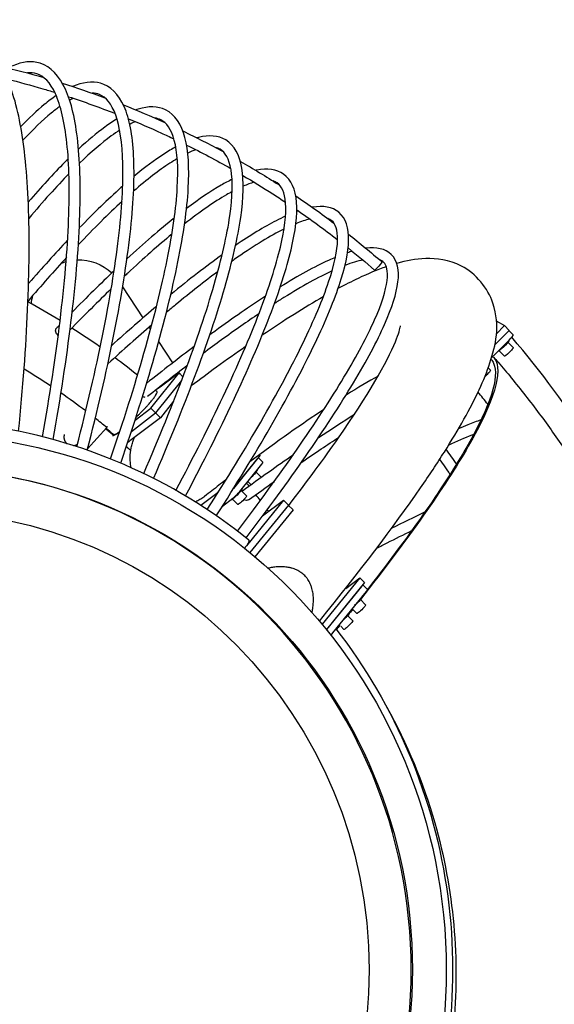
# Model space of a CAD drawing. Units: millimetres. Extents: x -6722 to 3792, y -3901 to 3901.
# Drawn here: x 891 to 1669, y -50 to 1383 of the extents above; entities that cross this region are included whole.
import ezdxf

# ---------------------------------------------------------------- set-up
doc = ezdxf.new("R2010")
doc.units = ezdxf.units.MM
doc.header["$LTSCALE"] = 20
doc.linetypes.add('HIDDEN', pattern=[9.525, 6.35, -3.175])
for name, color, linetype in [('2d', 230, 'Continuous'), ('ASTM-BufferZone', 240, 'HIDDEN'), ('ASTM-SafetyZone', 64, 'HIDDEN')]:
    doc.layers.add(name, color=color, linetype=linetype)

msp = doc.modelspace()

# ---------------------------------------------------------------- linework, layer by layer
at = {"layer": '2d'}
for p, q in [((1070.6, 948.8), (1040.9, 994)), ((1081.6, 932.2), (1079.5, 935.3)), ((1596.9, 937.5), (1584.6, 925.2)), ((1584.8, 944.2), (1596.9, 937.5)), ((1596.9, 937.5), (1603.9, 930.4)), ((1603.9, 930.4), (1582.3, 908.9)), ((1603.6, 930.1), (1609.7, 923.9)), ((1113.8, 883.3), (1093.3, 914.4)), ((1577.8, 890.6), (1603.7, 916.3)), ((1609.6, 905.6), (1602, 913.4)), ((1596.8, 893), (1589.1, 900.7)), ((1576.3, 872.5), (1573, 875.8)), ((1081.9, 817.4), (1122.9, 868.6)), ((1122.9, 868.6), (1099.3, 850.6)), ((1124.6, 866.9), (1122.6, 869.9)), ((1122.9, 868.6), (1128.6, 862.8)), ((1126.7, 857.7), (1088.8, 810.5)), ((1058.9, 799.9), (1081.9, 817.4)), ((1081.9, 817.4), (1088.8, 810.3)), ((1114.9, 827.3), (1095.7, 803.4)), ((1095.7, 803.4), (1051.4, 769.7)), ((1053.5, 783.5), (1088.8, 810.3)), ((1088.8, 810.5), (1095.7, 803.4)), ((1088.8, 810.5), (1088.8, 810.5)), ((1088.8, 810.3), (1088.8, 810.4)), ((989.7, 757.9), (1017.8, 789)), ((1018.2, 790.4), (1017.8, 789)), ((1022.7, 782.8), (1024.3, 780.4)), ((1241, 748.7), (1202.3, 700.4)), ((1245, 738.8), (1238.4, 745.4)), ((1241, 748.7), (1240.1, 749.6)), ((1204.5, 703.2), (1236.5, 743)), ((1211.5, 696.2), (1243.4, 736)), ((1242.5, 716.7), (1235.1, 724.2)), ((1236.5, 727), (1236.4, 727.2)), ((1227.7, 706.1), (1223.1, 710.7)), ((1179.7, 694.5), (1154.8, 675.6)), ((1221.3, 689.7), (1213.6, 697.5)), ((1215.1, 700.3), (1214.9, 700.5)), ((1186.1, 674.7), (1201.4, 686.3)), ((1198, 683.5), (1197.9, 683.6)), ((1208.5, 677.1), (1200.8, 684.9)), ((1275.1, 683.4), (1221.2, 617.1)), ((1282.1, 676.3), (1226, 607.3)), ((1244.7, 660.6), (1275.1, 683.4)), ((1275.1, 683.4), (1282.1, 676.3)), ((1288.9, 669.3), (1282, 676.3)), ((1163.5, 669.9), (1164.7, 670.8)), ((1164.6, 670.7), (1163.5, 669.9)), ((1288.9, 669.3), (1233.5, 601)), ((1386.2, 570.5), (1331.2, 502.8)), ((1393.2, 563.4), (1337.6, 495)), ((1365.6, 555), (1386.2, 570.5)), ((1393.2, 563.4), (1386.2, 570.5)), ((1390.6, 560.2), (1397.1, 553.6)), ((1388.5, 557.7), (1337.5, 495)), ((1395.4, 550.6), (1346.2, 490.1)), ((1394.6, 531), (1387, 538.8)), ((1388.4, 541.6), (1388.2, 541.8)), ((1369.6, 518.4), (1369.4, 518.6)), ((1381.8, 518.4), (1374.9, 525.4)), ((1357, 501.2), (1356.1, 502.2)), ((1375.8, 507.8), (1368.1, 515.6)), ((1346.2, 490.1), (1343.8, 487.1)), ((1355.3, 500.3), (1354.9, 500.8)), ((1363, 495.2), (1358.4, 499.9))]:
    msp.add_line(p, q, dxfattribs=at)
at = {"layer": '2d', "extrusion": (0, 0, -1)}
for centre, major_axis, ratio, start_param, end_param in [((977.7, 963), (38.4, -59), 0.992147, -2.605148, -1.816023), ((977.7, 963), (38.4, -59), 0.992147, -2.947624, -2.840816), ((1413, 1024.5), (-5.23, -6.05), 0.132219, -0.113812, 0), ((1413, 1024.5), (5.23, 6.05), 0.132219, 0, 3.027781), ((977.7, 963), (38.4, -59), 0.992147, 2.231127, 2.409576), ((950.2, 928.1), (-5.77, 5.55), 0.723482, -1.702082, 0), ((1594.9, 907.8), (8.55, 8.42), 0.122788, 0.072391, 2.493952), ((1603.2, 899.3), (6.41, 6.32), 0.122788, 0, 1.635035), ((1594.9, 907.8), (-8.55, -8.42), 0.122788, -0.647641, -0.145942), ((1603.2, 899.3), (-6.41, -6.32), 0.122788, -1.506557, 0), ((1569.9, 866.2), (-6.41, -6.32), 0.122788, -1.506557, -1.182897), ((1569.9, 866.2), (6.41, 6.32), 0.122788, 0, 1.635035), ((1119.8, 876.2), (-32.1, -31.6), 0.122765, -0.76111, -0.348989), ((1071.9, 840.2), (-5, 6.24), 0.711108, -2.57844, -1.968522), ((1072, 795.3), (-32.1, -31.6), 0.122788, -0.761087, -0.622371), ((1228, 718.6), (8.55, 8.42), 0.122788, 0, 1.771064), ((1206.5, 691.9), (8.55, 8.42), 0.122788, 0, 3.141593), ((1214.9, 683.4), (6.41, 6.32), 0.122788, 0, 3.141593), ((1219.6, 690.3), (4.72, -6.46), 0.707228, 0, 1.127651), ((1390, 546.5), (7.12, 7.02), 0.122788, 0, 0.836028), ((1379.9, 533.2), (-8.55, -8.42), 0.122788, -2.742036, -1.307903), ((1388.2, 524.7), (6.41, 6.32), 0.122788, 0, 3.141593), ((1379.9, 533.2), (8.55, 8.42), 0.122788, 0, 0.399557), ((1361, 510), (-8.55, -8.42), 0.122788, -2.742036, -1.307903), ((1361, 510), (8.55, 8.42), 0.122788, 0, 0.399557), ((1369.4, 501.5), (6.41, 6.32), 0.122788, 0, 3.141593)]:
    msp.add_ellipse(centre, major_axis=major_axis, ratio=ratio, start_param=start_param, end_param=end_param, dxfattribs=at)
at = {"layer": '2d'}
for centre, major_axis, ratio, start_param, end_param in [((1602.6, 916.9), (7.12, 7.02), 0.122788, -1.534021, 0), ((388.8, 0.1), (-0.4, 1015), 0.984808, -0.580024, -0.533908), ((388.8, 0.1), (-0.4, 1015), 0.984808, -0.641925, -0.597631), ((388.8, 0.1), (-0.4, 1015), 0.984808, -0.680867, -0.659349), ((743.9, 0), (0, -780), 0.984808, -3.141592653589793, 3.141592653589794), ((1058.1, 809.3), (-32.1, -31.6), 0.122765, 0.005097, 0.716618), ((1237.9, 731.8), (7.12, 7.02), 0.122788, -0.809709, 0), ((743.9, 0), (0, -730), 0.984808, -3.141592653589793, 3.141592653589794), ((742.1, 0), (0, -730), 0.984808, 0.001208, 3.140385), ((1205.9, 692), (7.12, 7.02), 0.122788, -2.380506, -0.809709), ((742.3, -0.2), (0, 667.5), 0.984808, -3.141592653589792, 3.141592653589794)]:
    msp.add_ellipse(centre, major_axis=major_axis, ratio=ratio, start_param=start_param, end_param=end_param, dxfattribs=at)
for points, knots in [([(889.3, 783.6), (895.6, 846.9), (900, 906.1), (904.9, 1017.1), (905.3, 1068.4), (901.8, 1158.8), (897.8, 1197.9), (885.7, 1262.8), (877.5, 1288.6), (856.2, 1326.7), (842.5, 1339.4), (826, 1343.3)], [2.1953478, 2.1953478, 2.1953478, 2.1953478, 2.3708819, 2.3708819, 2.5536031, 2.5536031, 2.7363242, 2.7363242, 2.9190454, 2.9190454, 3.1017666, 3.1017666, 3.1017666, 3.1017666]), ([(920.6, 1319.3), (908.3, 1323.2), (894.7, 1321.7), (878.5, 1314.8), (876.2, 1313.7), (873.8, 1312.6)], [3.0888809, 3.0888809, 3.0888809, 3.0888809, 3.229576, 3.229576, 3.2525415, 3.2525415, 3.2525415, 3.2525415]), ([(939.6, 771.6), (950.4, 832.5), (959.1, 889.6), (972.2, 996.9), (976.4, 1046.7), (979.8, 1134.7), (978.9, 1172.9), (972.1, 1236.7), (966.2, 1262.4), (948.5, 1300.9), (936.3, 1314.3), (920.6, 1319.3)], [2.1956921, 2.1956921, 2.1956921, 2.1956921, 2.3683048, 2.3683048, 2.5484488, 2.5484488, 2.7285929, 2.7285929, 2.9087369, 2.9087369, 3.0888809, 3.0888809, 3.0888809, 3.0888809]), ([(872.5, 1296.4), (889.9, 1292.1), (907.2, 1287.4), (930.2, 1280.6), (936, 1278.9), (941.8, 1277.1)], [2.59722599, 2.59722599, 2.59722599, 2.59722599, 2.63828679, 2.63828679, 2.65225858, 2.65225858, 2.65225858, 2.65225858]), ([(924.1, 775.7), (934.7, 835.8), (943.3, 892.2), (956.2, 998.5), (960.4, 1047.9), (963.8, 1134.8), (962.9, 1172.3), (956.3, 1234), (950.5, 1258.2), (935.1, 1291.8), (925.9, 1300.8), (915.7, 1304)], [2.1969299, 2.1969299, 2.1969299, 2.1969299, 2.3683048, 2.3683048, 2.5484488, 2.5484488, 2.7285929, 2.7285929, 2.9087369, 2.9087369, 3.0888809, 3.0888809, 3.0888809, 3.0888809]), ([(1013.2, 1288.6), (1001.3, 1293.4), (987.5, 1292.7), (971.4, 1286.9), (969.7, 1286.3), (967.9, 1285.5)], [3.0763154, 3.0763154, 3.0763154, 3.0763154, 3.2195237, 3.2195237, 3.2365415, 3.2365415, 3.2365415, 3.2365415]), ([(989.2, 756.1), (1004.3, 814.4), (1017, 869.1), (1037.8, 972.3), (1045.7, 1020.3), (1055.8, 1105.4), (1058, 1142.5), (1056.4, 1204.8), (1052.7, 1230.1), (1038.7, 1268.7), (1028, 1282.6), (1013.2, 1288.6)], [2.1960305, 2.1960305, 2.1960305, 2.1960305, 2.3657917, 2.3657917, 2.5434226, 2.5434226, 2.7210536, 2.7210536, 2.8986845, 2.8986845, 3.0763154, 3.0763154, 3.0763154, 3.0763154]), ([(944, 1272.2), (938.4, 1268.4), (932.6, 1264.1), (915.7, 1250.3), (904.3, 1239.6), (892.3, 1227.3)], [3.3115939, 3.3115939, 3.3115939, 3.3115939, 3.3627319, 3.3627319, 3.4559927, 3.4559927, 3.4559927, 3.4559927]), ([(974, 761.2), (988.9, 818.9), (1001.4, 873), (1022.1, 975.1), (1029.9, 1022.7), (1039.8, 1106.7), (1041.9, 1143.1), (1040.4, 1203.3), (1036.7, 1227.2), (1024.6, 1260.7), (1016.5, 1270), (1007.2, 1273.8)], [2.1971261, 2.1971261, 2.1971261, 2.1971261, 2.3657917, 2.3657917, 2.5434226, 2.5434226, 2.7210536, 2.7210536, 2.8986845, 2.8986845, 3.0763154, 3.0763154, 3.0763154, 3.0763154]), ([(949.6, 1256.6), (945.5, 1253.7), (941.2, 1250.4), (924, 1236.4), (910.3, 1223.2), (895.6, 1207.4)], [3.3225651, 3.3225651, 3.3225651, 3.3225651, 3.3627319, 3.3627319, 3.4778789, 3.4778789, 3.4778789, 3.4778789]), ([(1038, 737.3), (1057, 792.7), (1073.5, 844.8), (1101.7, 943.3), (1113.1, 989.3), (1129.5, 1071), (1134.6, 1106.7), (1138.1, 1167.2), (1136.6, 1191.9), (1126.4, 1230.3), (1117.2, 1244.5), (1103.4, 1251.4)], [2.1963631, 2.1963631, 2.1963631, 2.1963631, 2.3633576, 2.3633576, 2.5385544, 2.5385544, 2.7137513, 2.7137513, 2.8889481, 2.8889481, 3.0641449, 3.0641449, 3.0641449, 3.0641449]), ([(1103.4, 1251.4), (1092, 1257.1), (1078.2, 1257.1), (1062.3, 1252.3), (1061, 1251.9), (1059.8, 1251.5)], [3.0641449, 3.0641449, 3.0641449, 3.0641449, 3.2097872, 3.2097872, 3.2217668, 3.2217668, 3.2217668, 3.2217668]), ([(1032.5, 1238.3), (1026.8, 1234.8), (1020.9, 1230.9), (1002.8, 1217.7), (990, 1207), (976.5, 1194.5)], [3.3055435, 3.3055435, 3.3055435, 3.3055435, 3.3554296, 3.3554296, 3.4537054, 3.4537054, 3.4537054, 3.4537054]), ([(1023.2, 743.4), (1042, 798.3), (1058.3, 849.8), (1086.2, 947.4), (1097.5, 993), (1113.7, 1073.6), (1118.7, 1108.7), (1122.1, 1167.1), (1120.5, 1190.4), (1111.6, 1223.5), (1104.8, 1232.9), (1096.3, 1237.1)], [2.1973045, 2.1973045, 2.1973045, 2.1973045, 2.3633576, 2.3633576, 2.5385544, 2.5385544, 2.7137513, 2.7137513, 2.8889481, 2.8889481, 3.0641449, 3.0641449, 3.0641449, 3.0641449]), ([(1049.1, 1238.6), (1065.3, 1232), (1081.3, 1225.1), (1103.3, 1215), (1109.3, 1212.2), (1115.4, 1209.3)], [2.73934028, 2.73934028, 2.73934028, 2.73934028, 2.7793461, 2.7793461, 2.79467958, 2.79467958, 2.79467958, 2.79467958]), ([(1036.5, 1221.9), (1032.6, 1219.4), (1028.5, 1216.6), (1010.2, 1203.2), (994.7, 1190), (977.9, 1173.8)], [3.3189839, 3.3189839, 3.3189839, 3.3189839, 3.3554296, 3.3554296, 3.4768994, 3.4768994, 3.4768994, 3.4768994]), ([(1085.7, 715.1), (1108.4, 767.4), (1128.4, 816.7), (1163.5, 910.1), (1178.2, 953.8), (1200.7, 1031.7), (1208.5, 1065.9), (1217, 1124.1), (1217.6, 1148), (1211.1, 1185.7), (1203.6, 1200.2), (1190.9, 1207.8)], [2.1966904, 2.1966904, 2.1966904, 2.1966904, 2.3610168, 2.3610168, 2.5338728, 2.5338728, 2.7067289, 2.7067289, 2.8795849, 2.8795849, 3.0524409, 3.0524409, 3.0524409, 3.0524409]), ([(1190.9, 1207.8), (1179.9, 1214.4), (1166.3, 1215.1), (1150.5, 1211.2), (1149.7, 1210.9), (1148.9, 1210.7)], [3.0524409, 3.0524409, 3.0524409, 3.0524409, 3.200424, 3.200424, 3.208269, 3.208269, 3.208269, 3.208269]), ([(1118.1, 1197.6), (1112.6, 1194.6), (1106.8, 1191.1), (1087.4, 1178.5), (1072.8, 1167.6), (1057.3, 1154.7)], [3.3013982, 3.3013982, 3.3013982, 3.3013982, 3.3484071, 3.3484071, 3.4542853, 3.4542853, 3.4542853, 3.4542853]), ([(1071.4, 722.2), (1093.8, 774.1), (1113.6, 822.8), (1148.4, 915.4), (1163, 958.7), (1185.2, 1035.7), (1192.8, 1069.2), (1201, 1125.3), (1201.4, 1147.9), (1195.8, 1180.4), (1190.1, 1189.6), (1182.7, 1194.1)], [2.1974653, 2.1974653, 2.1974653, 2.1974653, 2.3610168, 2.3610168, 2.5338728, 2.5338728, 2.7067289, 2.7067289, 2.8795849, 2.8795849, 3.0524409, 3.0524409, 3.0524409, 3.0524409]), ([(961.5, 1180.2), (959.9, 1178.5), (958.2, 1176.9), (939.7, 1158.4), (922, 1139.1), (903.4, 1117.4)], [3.489298, 3.489298, 3.489298, 3.489298, 3.5010719, 3.5010719, 3.6165605, 3.6165605, 3.6165605, 3.6165605]), ([(1120.3, 1180.5), (1116.8, 1178.5), (1113.2, 1176.2), (1093.8, 1163.6), (1076.1, 1150), (1056.7, 1133.2)], [3.3178225, 3.3178225, 3.3178225, 3.3178225, 3.3484071, 3.3484071, 3.4790797, 3.4790797, 3.4790797, 3.4790797]), ([(1212.2, 1176.6), (1231.1, 1165.8), (1249.7, 1154.5), (1268.5, 1142.4), (1268.9, 1142.1), (1269.4, 1141.9)], [2.87122309, 2.87122309, 2.87122309, 2.87122309, 2.9204054, 2.9204054, 2.92159371, 2.92159371, 2.92159371, 2.92159371]), ([(1275, 1158.1), (1264.8, 1165.4), (1251.3, 1166.7), (1235.7, 1163.6), (1235.2, 1163.5), (1234.8, 1163.4)], [3.0412711, 3.0412711, 3.0412711, 3.0412711, 3.1914882, 3.1914882, 3.196061, 3.196061, 3.196061, 3.196061]), ([(1132.2, 689.5), (1158.2, 738.6), (1181.5, 784.8), (1223, 872.7), (1240.8, 914), (1269, 987.7), (1279.5, 1020.2), (1292.6, 1075.6), (1295.4, 1098.6), (1292.6, 1135.4), (1286.7, 1149.9), (1275, 1158.1)], [2.197013, 2.197013, 2.197013, 2.197013, 2.3587828, 2.3587828, 2.5294049, 2.5294049, 2.700027, 2.700027, 2.8706491, 2.8706491, 3.0412711, 3.0412711, 3.0412711, 3.0412711]), ([(1200.1, 1150.4), (1195, 1147.9), (1189.6, 1145), (1168.8, 1132.9), (1152, 1121.6), (1133.8, 1107.9)], [3.2995339, 3.2995339, 3.2995339, 3.2995339, 3.3417053, 3.3417053, 3.4581322, 3.4581322, 3.4581322, 3.4581322]), ([(1215.8, 1156.1), (1230.5, 1147.4), (1245, 1138.5), (1265.6, 1125.3), (1271.8, 1121.2), (1277.9, 1117.1)], [2.88138483, 2.88138483, 2.88138483, 2.88138483, 2.9204054, 2.9204054, 2.93725339, 2.93725339, 2.93725339, 2.93725339]), ([(1041, 1140.7), (1040.1, 1139.9), (1039.2, 1139.1), (1019.4, 1121.4), (999.1, 1101.8), (977.6, 1079.6)], [3.4905304, 3.4905304, 3.4905304, 3.4905304, 3.4963902, 3.4963902, 3.6188808, 3.6188808, 3.6188808, 3.6188808]), ([(1118.3, 697.6), (1144.2, 746.3), (1167.3, 792.1), (1208.4, 879.2), (1226, 920.2), (1253.9, 992.9), (1264.1, 1024.8), (1276.8, 1078.3), (1279.2, 1100), (1276.8, 1131.5), (1272.2, 1140.5), (1265.8, 1145.1)], [2.1976088, 2.1976088, 2.1976088, 2.1976088, 2.3587828, 2.3587828, 2.5294049, 2.5294049, 2.700027, 2.700027, 2.8706491, 2.8706491, 3.0412711, 3.0412711, 3.0412711, 3.0412711]), ([(1200.3, 1132.5), (1197.6, 1131), (1194.9, 1129.5), (1174.2, 1117.5), (1153.7, 1103.3), (1131, 1085.5)], [3.3194654, 3.3194654, 3.3194654, 3.3194654, 3.3417053, 3.3417053, 3.4848208, 3.4848208, 3.4848208, 3.4848208]), ([(1355.5, 1102.5), (1346, 1110.4), (1332.7, 1112.3), (1317.4, 1109.8), (1317.2, 1109.7), (1317, 1109.7)], [3.0306992, 3.0306992, 3.0306992, 3.0306992, 3.1830307, 3.1830307, 3.1851201, 3.1851201, 3.1851201, 3.1851201]), ([(1163.9, 669.6), (1192.9, 714.9), (1219, 757.6), (1266, 839.1), (1286.5, 877.4), (1319.7, 945.7), (1332.3, 975.7), (1349.3, 1026.3), (1353.6, 1046.9), (1354.2, 1077), (1350.7, 1085.7), (1345.3, 1090.2)], [2.1977357, 2.1977357, 2.1977357, 2.1977357, 2.3566685, 2.3566685, 2.5251761, 2.5251761, 2.6936838, 2.6936838, 2.8621915, 2.8621915, 3.0306992, 3.0306992, 3.0306992, 3.0306992]), ([(1177.2, 660.6), (1206.4, 706.3), (1232.6, 749.3), (1280, 831.3), (1300.7, 869.9), (1334.3, 939.1), (1347.2, 969.7), (1364.8, 1022.1), (1369.5, 1043.9), (1370.3, 1079.3), (1366.1, 1093.8), (1355.5, 1102.5)], [2.1973314, 2.1973314, 2.1973314, 2.1973314, 2.3566685, 2.3566685, 2.5251761, 2.5251761, 2.6936838, 2.6936838, 2.8621915, 2.8621915, 3.0306992, 3.0306992, 3.0306992, 3.0306992]), ([(1277.9, 1096.8), (1273.5, 1094.8), (1269, 1092.5), (1246.6, 1081), (1226.9, 1069.1), (1205.2, 1054.3)], [3.3004373, 3.3004373, 3.3004373, 3.3004373, 3.3353621, 3.3353621, 3.4657515, 3.4657515, 3.4657515, 3.4657515]), ([(1275.8, 1078), (1274.4, 1077.3), (1273, 1076.6), (1251.9, 1065.8), (1229, 1051.6), (1202.1, 1032.7), (1201, 1031.8), (1199.8, 1031)], [3.3244106, 3.3244106, 3.3244106, 3.3244106, 3.3353621, 3.3353621, 3.4876936, 3.4876936, 3.4946313, 3.4946313, 3.4946313, 3.4946313]), ([(1112.5, 1070.6), (1092.5, 1054.1), (1071, 1035.2), (1046.6, 1012.3), (1045, 1010.8), (1043.4, 1009.3)], [3.5226046, 3.5226046, 3.5226046, 3.5226046, 3.6421394, 3.6421394, 3.6504445, 3.6504445, 3.6504445, 3.6504445]), ([(1432, 1041.2), (1423.3, 1049.6), (1410.3, 1051.9), (1395.1, 1050), (1395.1, 1050), (1395.1, 1050)], [3.0207843, 3.0207843, 3.0207843, 3.0207843, 3.1750987, 3.1750987, 3.1753939, 3.1753939, 3.1753939, 3.1753939]), ([(1220.5, 628.5), (1252.5, 670.5), (1281.5, 710.2), (1334.2, 786.1), (1357.6, 821.9), (1396.2, 886.2), (1411.3, 914.7), (1433.1, 963.7), (1439.7, 984.2), (1443.9, 1017.9), (1441.4, 1032.1), (1432, 1041.2)], [2.1976458, 2.1976458, 2.1976458, 2.1976458, 2.3546855, 2.3546855, 2.5212102, 2.5212102, 2.6877349, 2.6877349, 2.8542596, 2.8542596, 3.0207843, 3.0207843, 3.0207843, 3.0207843]), ([(1350.7, 1036.8), (1347.5, 1035.5), (1344.2, 1034), (1320.3, 1023.1), (1296.8, 1010.3), (1270.4, 994)], [3.3047455, 3.3047455, 3.3047455, 3.3047455, 3.3294132, 3.3294132, 3.4777814, 3.4777814, 3.4777814, 3.4777814]), ([(1327.3, 507.4), (1385.6, 579), (1435.2, 644.2), (1487.3, 719.6), (1498.8, 736.9), (1519.9, 770.2), (1529.4, 786.1), (1546.3, 816.2), (1553.7, 830.5), (1566.2, 857.6), (1571.5, 870.5), (1584, 909.3), (1591.2, 935.6), (1573.1, 991.2), (1555.1, 1013.5), (1515.7, 1033.6), (1497.8, 1035.5), (1467.2, 1034.6), (1453.7, 1031.9), (1440.1, 1028)], [2.327251, 2.327251, 2.327251, 2.327251, 2.594533, 2.594533, 2.679463, 2.679463, 2.765128, 2.765128, 2.850395, 2.850395, 2.934326, 2.934326, 3.104723, 3.104723, 3.206771, 3.206771, 3.297263, 3.297263, 3.385663, 3.385663, 3.385663, 3.385663]), ([(1207.9, 638.3), (1239.7, 680.2), (1268.5, 719.6), (1321, 795), (1344.1, 830.5), (1382.2, 894), (1397.1, 922), (1418.1, 969.3), (1424.2, 988.8), (1427.7, 1017.3), (1425.2, 1025.5), (1420.9, 1029.7)], [2.1978465, 2.1978465, 2.1978465, 2.1978465, 2.3546855, 2.3546855, 2.5212102, 2.5212102, 2.6877349, 2.6877349, 2.8542596, 2.8542596, 3.0207843, 3.0207843, 3.0207843, 3.0207843]), ([(1424.9, 1023.2), (1411.6, 1018.6), (1398.2, 1013), (1374.4, 1001.7), (1364.6, 996.7), (1354.4, 991.3)], [3.4187837, 3.4187837, 3.4187837, 3.4187837, 3.5044117, 3.5044117, 3.5621017, 3.5621017, 3.5621017, 3.5621017]), ([(1179.4, 1016.1), (1160.2, 1001.9), (1139.7, 985.7), (1113.5, 964.1), (1109, 960.4), (1104.4, 956.6)], [3.5334183, 3.5334183, 3.5334183, 3.5334183, 3.640025, 3.640025, 3.661886, 3.661886, 3.661886, 3.661886]), ([(1345.9, 1017.2), (1325.8, 1007.9), (1302.3, 995), (1271.2, 975.6), (1266.6, 972.7), (1262, 969.7)], [3.3333141, 3.3333141, 3.3333141, 3.3333141, 3.4837276, 3.4837276, 3.5091575, 3.5091575, 3.5091575, 3.5091575]), ([(1248.8, 980.2), (1226.1, 965.5), (1201.6, 948.6), (1172.8, 927.7), (1170.2, 925.8), (1167.6, 923.9)], [3.5173099, 3.5173099, 3.5173099, 3.5173099, 3.638042, 3.638042, 3.6497963, 3.6497963, 3.6497963, 3.6497963]), ([(1239.3, 954.8), (1222.1, 943.3), (1203.9, 930.5), (1176.1, 910.3), (1167.3, 903.8), (1158.2, 897)], [3.5492196, 3.5492196, 3.5492196, 3.5492196, 3.638042, 3.638042, 3.6781443, 3.6781443, 3.6781443, 3.6781443]), ([(1282.6, 675.7), (1309.9, 711.2), (1334.2, 744.1), (1397.6, 835), (1426.1, 884.7), (1442.8, 925.4), (1444.9, 933.7), (1445.3, 936.8), (1445.4, 937.1), (1445.4, 937.1)], [2.43447, 2.43447, 2.43447, 2.43447, 2.5833993, 2.5833993, 2.886018, 2.886018, 3.0031837, 3.0031837, 3.0266583, 3.0266583, 3.0266583, 3.0266583]), ([(1607.6, -920.5), (1692.8, -820.9), (1764, -709.1), (1874.4, -466.7), (1912.7, -335.8), (1951.1, -68.3), (1951.1, 68.3), (1912.7, 335.8), (1874.4, 466.8), (1764, 709.1), (1692.8, 820.9), (1607.6, 920.5)], [0.855804, 0.855804, 0.855804, 0.855804, 1.137505, 1.137505, 1.426366, 1.426366, 1.715227, 1.715227, 2.004088, 2.004088, 2.285789, 2.285789, 2.285789, 2.285789]), ([(1219.9, 907), (1206.1, 897.4), (1191.9, 887.3), (1165.4, 868.2), (1153.3, 859.2), (1140.8, 849.9)], [3.7844837, 3.7844837, 3.7844837, 3.7844837, 3.845205, 3.845205, 3.8948709, 3.8948709, 3.8948709, 3.8948709]), ([(1580.7, 892.1), (1581.3, 891.3), (1581.9, 890.5), (1595.1, 871), (1582.1, 827.5), (1510.2, 703), (1457, 627.5), (1387, 538.7)], [1068.519625, 1068.519625, 1068.519625, 1068.519625, 1084.138292, 1084.138292, 1406.345734, 1406.345734, 1694.406017, 1694.406017, 1694.406017, 1694.406017]), ([(1580.9, 891.7), (1583.1, 889.2), (1585.3, 886.7), (1594, 876.6), (1600.5, 869), (1613.8, 852.8), (1620.7, 844.2), (1634.3, 826.8), (1641, 818.1), (1654.2, 800.4), (1660.7, 791.5), (1673.4, 773.6), (1679.7, 764.5), (1692, 746.2), (1698, 737), (1709.9, 718.4), (1715.7, 709.1), (1727.1, 690.2), (1732.7, 680.7), (1743.7, 661.6), (1749, 652), (1759.5, 632.6), (1764.6, 622.9), (1774.6, 603.2), (1779.5, 593.4), (1789.1, 573.5), (1793.7, 563.5), (1802.7, 543.4), (1807.1, 533.3), (1815.7, 513), (1819.9, 502.8), (1827.9, 482.3), (1831.8, 472), (1839.4, 451.3), (1843.1, 440.9), (1850.1, 420.1), (1853.5, 409.6), (1860.1, 388.6), (1863.2, 378), (1869.3, 356.8), (1872.2, 346.2), (1877.7, 324.9), (1880.3, 314.2), (1885.3, 292.7), (1887.7, 282), (1892.2, 260.4), (1894.3, 249.6), (1898.3, 227.9), (1900.1, 217), (1903.6, 195.3), (1905.2, 184.4), (1908.1, 162.5), (1909.4, 151.6), (1911.8, 129.7), (1912.9, 118.7), (1914.7, 96.8), (1915.5, 85.8), (1916.8, 63.8), (1917.3, 52.8), (1918.1, 30.8), (1918.4, 19.8), (1918.7, -2.3), (1918.6, -13.3), (1918.4, -35.3), (1918.1, -46.3), (1917.3, -68.3), (1916.7, -79.3), (1915.4, -101.3), (1914.6, -112.3), (1912.7, -134.3), (1911.6, -145.2), (1909.2, -167.1), (1907.9, -178.1), (1905, -199.9), (1903.4, -210.8), (1899.9, -232.5), (1898, -243.4), (1894.1, -265.1), (1891.9, -275.9), (1887.4, -297.4), (1885, -308.2), (1880, -329.6), (1877.3, -340.3), (1871.8, -361.7), (1868.9, -372.3), (1862.8, -393.5), (1859.7, -404), (1853.1, -425), (1849.7, -435.5), (1842.6, -456.4), (1838.9, -466.8), (1831.3, -487.5), (1827.4, -497.7), (1819.3, -518.2), (1815.2, -528.4), (1806.6, -548.7), (1802.2, -558.8), (1793.1, -578.9), (1788.4, -588.9), (1778.9, -608.7), (1774, -618.6), (1764, -638.2), (1758.8, -648), (1748.3, -667.3), (1743, -677), (1732, -696.1), (1726.4, -705.6), (1715, -724.4), (1709.2, -733.7), (1697.3, -752.3), (1691.2, -761.5), (1678.9, -779.8), (1672.6, -788.8), (1659.9, -806.8), (1653.4, -815.7), (1640.2, -833.3), (1633.5, -842.1), (1619.9, -859.4), (1612.9, -868), (1599.9, -883.8), (1593.8, -891), (1587.6, -898.2)], [0, 0, 0, 0, 10.000067, 10.000067, 40.001879, 40.001879, 73.047788, 73.047788, 106.093413, 106.093413, 139.139038, 139.139038, 172.184663, 172.184663, 205.230288, 205.230288, 238.275913, 238.275913, 271.321538, 271.321538, 304.367163, 304.367163, 337.412788, 337.412788, 370.458413, 370.458413, 403.504038, 403.504038, 436.549663, 436.549663, 469.595288, 469.595288, 502.640913, 502.640913, 535.686538, 535.686538, 568.732163, 568.732163, 601.777788, 601.777788, 634.823413, 634.823413, 667.869038, 667.869038, 700.914663, 700.914663, 733.960288, 733.960288, 767.005913, 767.005913, 800.051538, 800.051538, 833.097163, 833.097163, 866.142788, 866.142788, 899.188413, 899.188413, 932.234038, 932.234038, 965.279663, 965.279663, 998.325289, 998.325289, 1031.370914, 1031.370914, 1064.416539, 1064.416539, 1097.462164, 1097.462164, 1130.507789, 1130.507789, 1163.553414, 1163.553414, 1196.599039, 1196.599039, 1229.644664, 1229.644664, 1262.690289, 1262.690289, 1295.735914, 1295.735914, 1328.781539, 1328.781539, 1361.827164, 1361.827164, 1394.872789, 1394.872789, 1427.918414, 1427.918414, 1460.964039, 1460.964039, 1494.009664, 1494.009664, 1527.055289, 1527.055289, 1560.100914, 1560.100914, 1593.146539, 1593.146539, 1626.192164, 1626.192164, 1659.237789, 1659.237789, 1692.283414, 1692.283414, 1725.329039, 1725.329039, 1758.374664, 1758.374664, 1791.420289, 1791.420289, 1824.465914, 1824.465914, 1857.511539, 1857.511539, 1890.557164, 1890.557164, 1923.602789, 1923.602789, 1952.08485, 1952.08485, 1952.08485, 1952.08485]), ([(1577.2, 888.4), (1578.7, 886.7), (1580, 884.8), (1589.8, 862.6), (1576.6, 821.5), (1510.8, 706.6), (1462.4, 637), (1398.3, 554.6), (1397.7, 553.8), (1397.1, 553)], [3787.785112, 3787.785112, 3787.785112, 3787.785112, 3790.820219, 3790.820219, 3818.200788, 3818.200788, 3843.0489, 3843.0489, 3843.292029, 3843.292029, 3843.292029, 3843.292029]), ([(1412.9, 864.1), (1398.8, 856.3), (1383.2, 847.1), (1366.2, 836.4), (1366.2, 836.4), (1366.1, 836.3)], [3.57882892, 3.57882892, 3.57882892, 3.57882892, 3.67193625, 3.67193625, 3.67234667, 3.67234667, 3.67234667, 3.67234667]), ([(1060, 803.6), (1060.2, 803.8), (1060.4, 803.9), (1061.6, 805.1), (1062.7, 806.2), (1064.2, 807.7), (1064.7, 808.2), (1065.8, 809.3), (1066.3, 809.8), (1068.8, 812.3), (1070.8, 814.4), (1073.2, 816.9), (1073.6, 817.4), (1074.5, 818.4), (1075, 818.9), (1076.4, 820.4), (1077.2, 821.4), (1079.8, 824.2), (1081.3, 826.1), (1083.1, 828.2), (1083.4, 828.6), (1084.1, 829.5), (1084.4, 829.9), (1085.3, 831.1), (1086.5, 832.6), (1087.5, 834), (1088.2, 835), (1088.4, 835.3), (1088.8, 835.9), (1089, 836.2), (1089.9, 837.6), (1090.4, 838.6), (1090.9, 839.8), (1091, 840.2), (1091, 840.6), (1091.1, 840.7), (1091.1, 841), (1091.1, 841.1), (1091, 841.4), (1090.9, 841.5), (1090.8, 841.6)], [0.45110188, 0.45110188, 0.45110188, 0.45110188, 0.45186886, 0.45186886, 0.45622019, 0.45622019, 0.45839586, 0.45839586, 0.46057152, 0.46057152, 0.46927419, 0.46927419, 0.47144985, 0.47144985, 0.47362552, 0.47362552, 0.47797685, 0.47797685, 0.48667951, 0.48667951, 0.48885518, 0.48885518, 0.49103085, 0.49103085, 0.49538218, 0.49973351, 0.49973351, 0.50190917, 0.50190917, 0.50408484, 0.50408484, 0.5127875, 0.5127875, 0.51713884, 0.51713884, 0.5193145, 0.5193145, 0.52149017, 0.52149017, 0.52515041, 0.52515041, 0.52515041, 0.52515041]), ([(1224.7, 625.1), (1169.5, 669.8), (1108.2, 706.9), (978.1, 763.3), (909.3, 782.5), (769.1, 801.8), (697.7, 801.8), (557.5, 782.5), (488.7, 763.2), (359.6, 707.2), (299.2, 670.7), (244.5, 626.8)], [1.683402, 1.683402, 1.683402, 1.683402, 1.952519, 1.952519, 2.221636, 2.221636, 2.490753, 2.490753, 2.75987, 2.75987, 3.025088, 3.025088, 3.025088, 3.025088]), ([(1530.1, 787.6), (1534.8, 789.7), (1539.4, 791.6), (1550.5, 796.1), (1556.9, 798.6), (1563, 800.7)], [3.47344012, 3.47344012, 3.47344012, 3.47344012, 3.50238445, 3.50238445, 3.54578821, 3.54578821, 3.54578821, 3.54578821]), ([(1027.3, 778.9), (1027.3, 778.9), (1027.4, 778.9), (1027.5, 778.8), (1027.7, 778.7), (1028, 778.7), (1028.2, 778.7), (1028.6, 778.8), (1029.1, 778.9), (1029.3, 779), (1029.7, 779.1), (1029.9, 779.2), (1031, 779.7), (1032.1, 780.3), (1033.9, 781.5), (1034.6, 782), (1035.7, 782.7), (1036, 783), (1036.5, 783.3), (1036.6, 783.3), (1036.6, 783.4)], [0.38594952, 0.38594952, 0.38594952, 0.38594952, 0.38660129, 0.38660129, 0.39095021, 0.39095021, 0.39095021, 0.39530155, 0.39530155, 0.39747721, 0.39747721, 0.39965288, 0.39965288, 0.40835554, 0.40835554, 0.41270687, 0.41270687, 0.41488254, 0.41488254, 0.41528705, 0.41528705, 0.41528705, 0.41528705]), ([(1053, 730.7), (1053, 731), (1052.9, 731.4), (1052.5, 734), (1052.2, 736.4), (1051.9, 739.9), (1051.9, 741.1), (1051.8, 743.5), (1051.8, 744.7), (1051.9, 750.6), (1052.4, 755.2), (1053.6, 760.9), (1053.8, 762), (1054.4, 764.2), (1054.7, 765.4), (1055.7, 768.7), (1056.5, 770.8), (1057.6, 773.6), (1057.8, 774.2), (1058.1, 774.8)], [0.21365882, 0.21365882, 0.21365882, 0.21365882, 0.2146444, 0.2146444, 0.22179334, 0.22179334, 0.22536781, 0.22536781, 0.22894228, 0.22894228, 0.24324016, 0.24324016, 0.24681463, 0.24681463, 0.2503891, 0.2503891, 0.25753804, 0.25753804, 0.25966685, 0.25966685, 0.25966685, 0.25966685]), ([(1301, 738.3), (1310.9, 745.1), (1320.6, 751.7), (1338.8, 763.9), (1347.4, 769.6), (1355.8, 775)], [3.17054441, 3.17054441, 3.17054441, 3.17054441, 3.21241242, 3.21241242, 3.25123564, 3.25123564, 3.25123564, 3.25123564]), ([(1515.6, 763.6), (1527.8, 769.3), (1539.3, 774.3), (1550.7, 778.9), (1551.4, 779.2), (1552.2, 779.5)], [3.43147722, 3.43147722, 3.43147722, 3.43147722, 3.50238445, 3.50238445, 3.50769118, 3.50769118, 3.50769118, 3.50769118]), ([(1191.2, 712.9), (1184.4, 707.7), (1177.6, 702.4), (1167.2, 694.4), (1163.7, 691.7), (1160.2, 688.9)], [3.94002528, 3.94002528, 3.94002528, 3.94002528, 3.96711565, 3.96711565, 3.9806485, 3.9806485, 3.9806485, 3.9806485]), ([(1160.2, 688.9), (1159.7, 688.6), (1159.3, 688.2), (1157, 686.6), (1155.2, 685.3), (1152.4, 683.6), (1151.4, 683.1), (1149.4, 682), (1148.5, 681.5), (1147.2, 680.9), (1147, 680.8), (1146.7, 680.7)], [0.52734284, 0.52734284, 0.52734284, 0.52734284, 0.52923338, 0.52923338, 0.5363843, 0.5363843, 0.53995976, 0.53995976, 0.54353522, 0.54353522, 0.54443177, 0.54443177, 0.54443177, 0.54443177]), ([(1410.9, 613.5), (1416, 616.1), (1421, 618.7), (1438.3, 627.5), (1450.3, 633.5), (1461.8, 639.2)], [3.19225641, 3.19225641, 3.19225641, 3.19225641, 3.21241242, 3.21241242, 3.26235494, 3.26235494, 3.26235494, 3.26235494]), ([(1218.4, 613.4), (1218.5, 613.5), (1218.6, 613.5), (1218.9, 614), (1219.2, 614.4), (1219.8, 615.2), (1220.1, 615.6), (1221.5, 617.4), (1222.4, 618.7), (1223.3, 620.2), (1223.4, 620.4), (1223.8, 621), (1223.9, 621.2), (1224.3, 622), (1224.5, 622.4), (1225, 623.6), (1225.1, 624.2), (1224.9, 624.8), (1224.9, 625), (1224.7, 625.1)], [0.48795564, 0.48795564, 0.48795564, 0.48795564, 0.48842252, 0.48842252, 0.49060206, 0.49060206, 0.49278161, 0.49278161, 0.50149977, 0.50149977, 0.50367932, 0.50367932, 0.50585886, 0.50585886, 0.51021794, 0.51021794, 0.51893611, 0.51893611, 0.52279385, 0.52279385, 0.52279385, 0.52279385]), ([(1316.5, 519.9), (1317, 521.8), (1317.3, 523.8), (1318, 528.2), (1318.3, 530.6), (1318.5, 534.2), (1318.6, 535.5), (1318.6, 537.9), (1318.6, 539.1), (1318.5, 542.8), (1318.4, 545.2), (1317.7, 549.9), (1317.2, 552.3), (1316.4, 555.2), (1316.2, 555.8), (1315.8, 557), (1315.7, 557.6), (1315, 559.3), (1314.6, 560.4), (1313.1, 563.8), (1311.9, 565.9), (1310.2, 568.4), (1309.8, 568.9), (1309.1, 569.9), (1308.7, 570.4), (1307.6, 571.8), (1306.8, 572.7), (1305.9, 573.6), (1304.2, 575.3), (1302.4, 576.8), (1299.9, 578.6), (1299.4, 578.9), (1298.4, 579.5), (1297.9, 579.9), (1296.3, 580.8), (1295.2, 581.3), (1291.9, 582.8), (1289.7, 583.7), (1286.8, 584.5), (1286.2, 584.7), (1285, 585), (1284.4, 585.1), (1282.7, 585.5), (1281.5, 585.7), (1277.9, 586.2), (1275.6, 586.4), (1272, 586.5), (1270.8, 586.5), (1268.4, 586.4), (1267.2, 586.4), (1263.6, 586.1), (1261.2, 585.8), (1256.8, 585.1), (1254.8, 584.7), (1252.8, 584.3)], [0.059137, 0.059137, 0.059137, 0.059137, 0.0650741, 0.0650741, 0.0723046, 0.0723046, 0.0759198, 0.0759198, 0.079535, 0.079535, 0.0867655, 0.0867655, 0.0939959, 0.0939959, 0.0958035, 0.0958035, 0.0976111, 0.0976111, 0.1012263, 0.1012263, 0.1084568, 0.1084568, 0.1102644, 0.1102644, 0.112072, 0.112072, 0.1156872, 0.1156872, 0.1156872, 0.1228958, 0.1228958, 0.124698, 0.124698, 0.1265002, 0.1265002, 0.1301045, 0.1301045, 0.1373131, 0.1373131, 0.1391153, 0.1391153, 0.1409174, 0.1409174, 0.1445217, 0.1445217, 0.1517304, 0.1517304, 0.1553347, 0.1553347, 0.158939, 0.158939, 0.1661476, 0.1661476, 0.1723962, 0.1723962, 0.1723962, 0.1723962]), ([(1375.8, 524.5), (1373.5, 521.7), (1371.3, 518.9), (1368.8, 515.8), (1368.6, 515.6), (1368.4, 515.3)], [1709.666577, 1709.666577, 1709.666577, 1709.666577, 1718.599193, 1718.599193, 1719.412282, 1719.412282, 1719.412282, 1719.412282]), ([(1346.2, 490.1), (1345.9, 489.7), (1345.7, 489.3), (1344.9, 488.3), (1344.4, 487.7), (1343.9, 487)], [0.281236151, 0.281236151, 0.281236151, 0.281236151, 0.283610585, 0.283610585, 0.287258068, 0.287258068, 0.287258068, 0.287258068]), ([(1351.2, 496.2), (1394.6, 440.6), (1430.7, 379.1), (1485.8, 247.9), (1504.8, 178.2), (1523.7, 36.2), (1523.7, -36.1), (1504.8, -178.1), (1485.8, -247.8), (1430.7, -379), (1394.6, -440.5), (1351.2, -496.2)], [1.686196, 1.686196, 1.686196, 1.686196, 1.952532, 1.952532, 2.22164, 2.22164, 2.490749, 2.490749, 2.759857, 2.759857, 3.026193, 3.026193, 3.026193, 3.026193]), ([(1425.5, 382.2), (1455, 329.2), (1478.4, 272.7), (1523.1, 116.5), (1532.3, 14.6), (1513.5, -175.2), (1489.9, -262), (1440.7, -368.7), (1427.4, -393.8), (1397.8, -443.3), (1381.3, -467.6), (1361.4, -493.8), (1359.2, -496.7), (1356.9, -499.6)], [141.558891, 141.558891, 141.558891, 141.558891, 148.350048, 148.350048, 159.593627, 159.593627, 169.510554, 169.510554, 172.665773, 172.665773, 175.934918, 175.934918, 176.340704, 176.340704, 176.340704, 176.340704])]:
    msp.add_open_spline(points, degree=3, knots=knots, dxfattribs=at)
for points in [[(862.1, 1315.4), (883.5, 1310.3), (904.8, 1304.7), (925.8, 1298.6)], [(915.7, 1304), (911.6, 1305.4), (907.1, 1305.8), (902.1, 1305.2)], [(952.9, 1290.4), (973.7, 1283.8), (994.4, 1276.7), (1014.9, 1269.1)], [(1007.2, 1273.8), (1003.9, 1275.1), (1000.3, 1275.8), (996.2, 1275.9)], [(961.8, 1270.7), (984.7, 1263.2), (1007.3, 1255.1), (1029.8, 1246.3)], [(968.9, 1268.3), (967.2, 1267.5), (965.4, 1266.5), (963.6, 1265.5)], [(1041.8, 1258.8), (1062.1, 1250.8), (1082.2, 1242.2), (1102, 1233.2)], [(1059.5, 1234.3), (1056.8, 1233.2), (1054, 1231.8), (1051.1, 1230.4)], [(1096.3, 1237.1), (1093.7, 1238.4), (1090.8, 1239.2), (1087.6, 1239.6)], [(1128.4, 1220.8), (1148.2, 1211.3), (1167.7, 1201.3), (1187, 1190.7)], [(1133.9, 1200.3), (1155.7, 1189.6), (1177.1, 1178.2), (1198.3, 1166.2)], [(1147.5, 1193.5), (1143.7, 1192.2), (1139.8, 1190.6), (1135.6, 1188.6)], [(1182.7, 1194.1), (1180.6, 1195.3), (1178.3, 1196.3), (1175.6, 1196.9)], [(962.6, 1158.5), (944.3, 1139.9), (924.8, 1118.2), (904.2, 1093.6)], [(1265.8, 1145.1), (1264, 1146.3), (1262.1, 1147.3), (1259.8, 1148)], [(1232.2, 1146.2), (1227.4, 1144.8), (1222.1, 1142.8), (1216.4, 1140.4)], [(1039.9, 1118.1), (1020.1, 1100), (998.8, 1079), (976.2, 1055.1)], [(1292.8, 1126.4), (1311.7, 1113.7), (1330.3, 1100.4), (1348.5, 1086.7)], [(1294.3, 1106), (1314.6, 1092.1), (1334.4, 1077.5), (1353.9, 1062.5)], [(1296.7, 1104.4), (1295.9, 1104.1), (1295.1, 1103.8), (1294.3, 1103.5)], [(1116, 1094.1), (1094.7, 1077.2), (1071.7, 1057.3), (1047.1, 1034.7)], [(1313.4, 1092.6), (1307.3, 1091.2), (1300.5, 1088.9), (1293, 1085.8)], [(1345.3, 1090.2), (1343.8, 1091.5), (1341.9, 1092.5), (1339.7, 1093.3)], [(960.6, 1061.8), (942.5, 1042.5), (923.5, 1021.4), (903.8, 998.7)], [(1369.7, 1070.4), (1386.2, 1057.5), (1402.3, 1044.2), (1418.2, 1030.5)], [(1369.1, 1050.5), (1382.2, 1040), (1395.1, 1029.3), (1407.7, 1018.4)], [(958.9, 1036.5), (941, 1017), (922.3, 995.8), (903, 973.2)], [(1185.6, 1040.6), (1162.6, 1024), (1137.7, 1004.7), (1110.9, 982.7)], [(1390.5, 1033), (1383, 1031.5), (1374.3, 1028.9), (1364.5, 1025.1)], [(1375.1, 1045.7), (1372.9, 1045), (1370.6, 1044.3), (1368.2, 1043.5)], [(1420.9, 1029.7), (1419.4, 1031.1), (1417.6, 1032.2), (1415.2, 1033.1)], [(1028.4, 1017.2), (1008.9, 998.7), (988.5, 978.7), (967.3, 957.1)], [(1024.2, 991), (1005, 972.5), (984.9, 952.4), (964.1, 930.9)], [(1333, 979.4), (1305.8, 963.8), (1276.2, 945.2), (1244.1, 923.6)], [(949.7, 944.7), (934.3, 954.2), (918.7, 963.2), (902.9, 971.9)], [(1090.2, 965.5), (1069.4, 947.9), (1047.6, 928.9), (1024.9, 908.5)], [(948.9, 938.2), (947.4, 936.7), (945.9, 935.2), (944.4, 933.6)], [(1008.1, 906.2), (994.6, 915.8), (980.9, 925), (967, 933.9)], [(1083.2, 938.6), (1062.8, 921), (1041.4, 902), (1019.2, 881.8)], [(1144.8, 906.9), (1122.7, 890.4), (1099.6, 872.5), (1075.6, 853.3)], [(1062.4, 865.2), (1051.5, 874), (1040.5, 882.6), (1029.3, 890.9)], [(1134.8, 879.2), (1116.2, 865.1), (1097, 850), (1077.1, 834.1)], [(1076.3, 853.9), (1076.1, 854), (1076, 854.1), (1075.9, 854.3)], [(1090.8, 841.6), (1090.1, 842.2), (1089.4, 842.8), (1088.8, 843.4)], [(1572.7, 823), (1568, 829), (1563.2, 834.9), (1558.4, 840.8)], [(1334, 815.6), (1301.5, 794.1), (1265.4, 768.5), (1226.1, 739.3)], [(1326, 774.6), (1344.3, 786.8), (1361.8, 798.1), (1378.4, 808.4)], [(1027.3, 778.9), (1023.8, 781.9), (1020.3, 784.9), (1016.7, 787.8)], [(1215.1, 696.9), (1241, 715.8), (1265.9, 733.5), (1289.6, 749.9)], [(1511.7, 757.4), (1516.8, 750.2), (1521.9, 742.9), (1526.8, 735.6)], [(1502.4, 742.8), (1507.5, 735.5), (1512.6, 728.2), (1517.5, 720.8)], [(1224.7, 703.9), (1223.6, 705.4), (1222.4, 706.8), (1221.2, 708.3)], [(1224.3, 683.8), (1237.1, 693.1), (1249.6, 702.1), (1261.8, 710.8)], [(1241.4, 683), (1239.2, 685.8), (1237, 688.6), (1234.8, 691.4)], [(1253.4, 667.2), (1252.8, 668), (1252.1, 668.9), (1251.5, 669.7)], [(1432.5, 642.5), (1449.4, 650.9), (1465.6, 658.9), (1481, 666.2)], [(1389.8, 543.7), (1389.3, 543), (1388.8, 542.4), (1388.3, 541.7)], [(1375.1, 525.1), (1373.3, 522.8), (1371.4, 520.5), (1369.6, 518.2)], [(1374.4, 524.7), (1374.6, 524.8), (1374.8, 524.9), (1375.1, 525)], [(1356.5, 501.8), (1354.8, 499.7), (1353.2, 497.7), (1351.6, 495.7)], [(1351.3, 496.3), (1351.7, 496.5), (1352.1, 496.7), (1352.5, 496.9)], [(1357.1, 501.2), (1355.4, 499.1), (1353.8, 497.1), (1352.1, 495.1)]]:
    msp.add_open_spline(points, degree=3, dxfattribs=at)
for points, weights in [([(955.9, 779.1), (954.2, 774), (955.9, 769.3), (958.9, 766.3)], [0.527189378635, 0.586793970418, 0.744397510873, 1]), ([(1026.7, 778.4), (1023.2, 781.3), (1019.7, 784.3), (1016.1, 787.2)], [0.985296980431, 0.983666662441, 0.982053702057, 0.98045809928]), ([(958.9, 766.3), (959, 766.1), (959.2, 766), (959.3, 765.9)], [1, 0.984368304171, 0.969103133213, 0.954204487128]), ([(969.4, 762.8), (971.2, 763), (972.9, 763.7), (974.5, 764.8)], [0.555288846167, 0.529051864535, 0.512152831506, 0.504591747082]), ([(1051.8, 756.2), (1050, 758), (1048.1, 759.7), (1046.2, 761.4)], [0.997597332051, 0.996633349145, 0.995674847695, 0.9947218277])]:
    msp.add_rational_spline(points, weights, degree=3, dxfattribs=at)
at = {"layer": 'ASTM-BufferZone'}
msp.add_lwpolyline([(-152.8, 2980.9), (-3429, 2980.9, 0.185011), (-5131.9, 2120.8, 0.138668), (-5801.7, 52.4), (-5801.7, 0), (-5801.7, -52.4, 0.138668), (-5131.9, -2120.8, 0.185011), (-3429, -2980.9), (-152.8, -2980.9, 0.409943), (2872, 0, 0.409943)], format="xyb", close=True, dxfattribs=at)
at = {"layer": 'ASTM-SafetyZone'}
msp.add_lwpolyline([(-152.8, 3900.9), (-3472.4, 3900.9, 0.193693), (-5859.5, 2687.1, 0.143079), (-6721.7, 68.8), (-6721.7, 0), (-6721.7, -68.8, 0.143079), (-5859.5, -2687.1, 0.193693), (-3472.4, -3900.9), (-152.8, -3900.9, 0.410937), (3792, 0, 0.410937)], format="xyb", close=True, dxfattribs=at)

doc.saveas('drawing.dxf')
